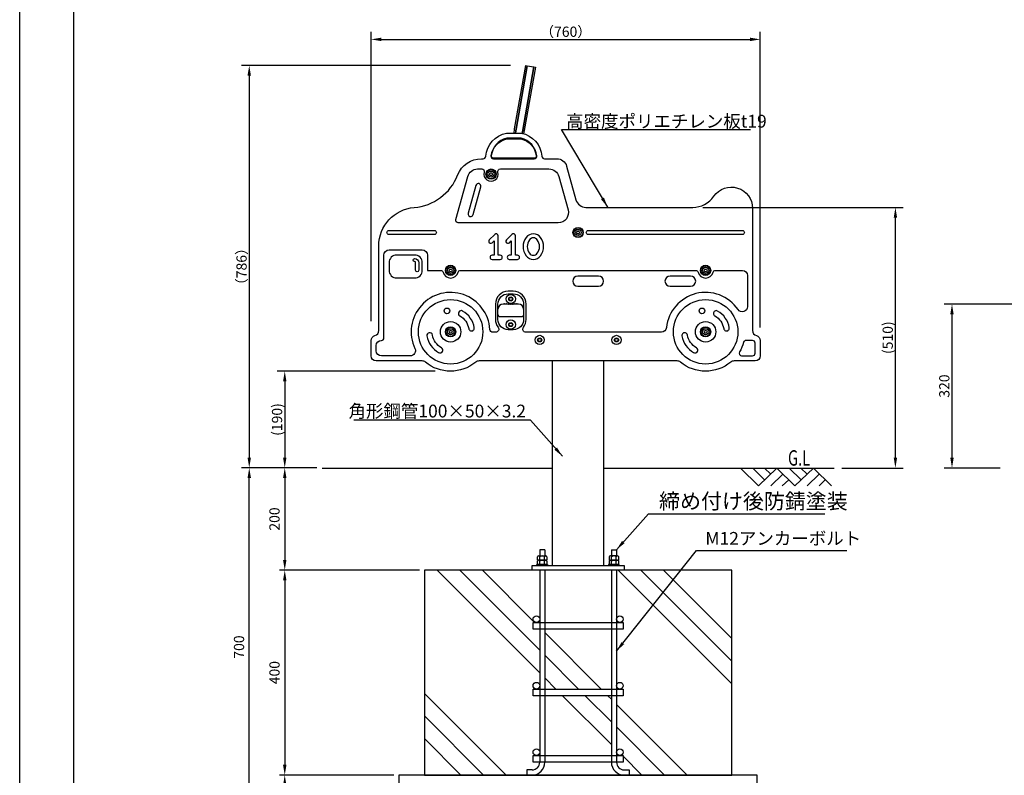
# Model space of a CAD drawing. Extents: x 0 to 4200, y -400 to 2970.
# Drawn here: x 0 to 1923, y 742 to 2217 of the extents above; entities that cross this region are included whole.
import ezdxf

# ---------------------------------------------------------------- set-up
doc = ezdxf.new("R2010")
doc.units = 0
doc.header["$LTSCALE"] = 10
doc.header["$MEASUREMENT"] = 0
doc.linetypes.add('DIMENSION', pattern=[2e-15, 1e-15, 1e-15])
doc.layers.get('0').update_dxf_attribs({"linetype": 'CONTINUOUS'})
doc.layers.get('Defpoints').update_dxf_attribs({"linetype": 'CONTINUOUS'})
for name, color, linetype in [('9図面枠', 5, 'CONTINUOUS'), ('AM_VIS', 7, 'CONTINUOUS'), ('GL', 6, 'CONTINUOUS'), ('SCALE', 3, 'CONTINUOUS'), ('基準線', 7, 'CONTINUOUS')]:
    doc.layers.add(name, color=color, linetype=linetype)
doc.layers.add('ASKPAPERSIZE', color=7, linetype='CONTINUOUS', plot=False)
doc.styles.add('SIMPLEX_07', font='Simplex.shx', dxfattribs={"width": 0.7, "bigfont": 'Bigfont.shx'})
doc.styles.add('SMP-SET', font='simplex.shx', dxfattribs={"width": 0.7, "bigfont": 'bigfont.shx'})
doc.styles.add('STD', font='TXT', dxfattribs={"bigfont": 'BIGFONT'})
doc.dimstyles.new('ASKSTANDARD', dxfattribs={"dimscale": 20, "dimtxt": 2, "dimasz": 1.5, "dimexe": 1, "dimexo": 1, "dimgap": 1, "dimtad": 0, "dimdec": 1, "dimdsep": 46, "dimtxsty": 'STD', "dimcen": 0, "dimclrd": 3, "dimclre": 3, "dimclrt": 3, "dimadec": 0, "dimazin": 0, "dimtfac": 0.7, "dimtdec": 1, "dimtix": 1, "dimtmove": 0, "dimatfit": 3, "dimfxl": 0, "dimtvp": 1, "dimtolj": 1, "dimtzin": 0, "dimarcsym": 0})
doc.dimstyles.new('d_010', dxfattribs={"dimscale": 10, "dimtxt": 3, "dimasz": 1, "dimexe": 1.5, "dimexo": 1.5, "dimgap": 0.5, "dimtad": 1, "dimdec": 0, "dimzin": 0, "dimdsep": 46, "dimlunit": 6, "dimtxsty": 'SIMPLEX_07', "dimblk": 'DOT', "dimcen": 0.1, "dimclrd": 256, "dimclre": 256, "dimclrt": 256, "dimadec": 0, "dimazin": 0, "dimtfac": 1, "dimtdec": 0, "dimtmove": 2, "dimatfit": 3, "dimldrblk": 'Open30×2', "dimfxl": 0, "dimtolj": 1, "dimtzin": 0, "dimarcsym": 0})

# ---------------------------------------------------------------- blocks, each defined once
blk = doc.blocks.new('*D10')
at = {"color": 3, "linetype": 'DIMENSION', "lineweight": -2}
for p, q in [((580.5, 1342), (507.6, 1342)), ((517.6, 1322), (517.6, 1162)), ((780.5, 1142), (507.6, 1142))]:
    blk.add_line(p, q, dxfattribs=at)
at = {"color": 3, "linetype": 'DIMENSION'}
for points in [[(514.3, 1322), (521, 1322), (517.6, 1342)], [(514.3, 1162), (521, 1162), (517.6, 1142)]]:
    blk.add_solid(points, dxfattribs=at)
at = {"layer": 'Defpoints', "color": 0, "linetype": 'DIMENSION'}
for p in [(590.5, 1342), (517.6, 1142), (790.5, 1142)]:
    blk.add_point(p, dxfattribs=at)
at = {"color": 3, "linetype": 'DIMENSION', "insert": (497.6, 1242), "char_height": 20, "attachment_point": 5, "rotation": 90, "style": 'STD'}
blk.add_mtext('\\A1;200', dxfattribs=at)
blk = doc.blocks.new('*D11')
at = {"color": 3, "linetype": 'DIMENSION', "lineweight": -2}
for p, q in [((770.5, 1142), (507.6, 1142)), ((517.6, 1122), (517.6, 762)), ((730.5, 742), (507.6, 742))]:
    blk.add_line(p, q, dxfattribs=at)
at = {"color": 3, "linetype": 'DIMENSION'}
for points in [[(514.3, 1122), (521, 1122), (517.6, 1142)], [(514.3, 762), (521, 762), (517.6, 742)]]:
    blk.add_solid(points, dxfattribs=at)
at = {"layer": 'Defpoints', "color": 0, "linetype": 'DIMENSION'}
for p in [(780.5, 1142), (517.6, 742), (740.5, 742)]:
    blk.add_point(p, dxfattribs=at)
at = {"color": 3, "linetype": 'DIMENSION', "insert": (497.6, 942), "char_height": 20, "attachment_point": 5, "rotation": 90, "style": 'STD'}
blk.add_mtext('\\A1;400', dxfattribs=at)
blk = doc.blocks.new('*D13')
at = {"color": 3, "linetype": 'DIMENSION', "lineweight": -2}
for p, q in [((730.5, 742), (507.6, 742)), ((517.6, 722), (517.6, 662)), ((730.5, 642), (507.6, 642))]:
    blk.add_line(p, q, dxfattribs=at)
at = {"color": 3, "linetype": 'DIMENSION'}
for points in [[(514.3, 722), (521, 722), (517.6, 742)], [(514.3, 662), (521, 662), (517.6, 642)]]:
    blk.add_solid(points, dxfattribs=at)
at = {"layer": 'Defpoints', "color": 0, "linetype": 'DIMENSION'}
for p in [(740.5, 742), (517.6, 642), (740.5, 642)]:
    blk.add_point(p, dxfattribs=at)
at = {"color": 3, "linetype": 'DIMENSION', "insert": (497.6, 692), "char_height": 20, "attachment_point": 5, "rotation": 90, "style": 'STD'}
blk.add_mtext('\\A1;100', dxfattribs=at)
blk = doc.blocks.new('*D14')
at = {"color": 3, "linetype": 'DIMENSION', "lineweight": -2}
for p, q in [((580.5, 1342), (438.3, 1342)), ((448.3, 662), (448.3, 1322)), ((730.5, 642), (438.3, 642))]:
    blk.add_line(p, q, dxfattribs=at)
at = {"color": 3, "linetype": 'DIMENSION'}
for points in [[(445, 1322), (451.7, 1322), (448.3, 1342)], [(445, 662), (451.7, 662), (448.3, 642)]]:
    blk.add_solid(points, dxfattribs=at)
at = {"layer": 'Defpoints', "color": 0, "linetype": 'DIMENSION'}
for p in [(448.3, 1342), (590.5, 1342), (740.5, 642)]:
    blk.add_point(p, dxfattribs=at)
at = {"color": 3, "linetype": 'DIMENSION', "insert": (428.3, 992), "char_height": 20, "attachment_point": 5, "rotation": 90, "style": 'STD'}
blk.add_mtext('\\A1;700', dxfattribs=at)
blk = doc.blocks.new('*D18')
at = {"layer": 'Defpoints', "color": 0}
for p in [(973.4, 2127.7), (448.3, 1342), (575.5, 1342)]:
    blk.add_point(p, dxfattribs=at)
at = {"layer": 'SCALE', "lineweight": -2}
for p, q in [((958.4, 2127.7), (433.3, 2127.7)), ((448.3, 2107.7), (448.3, 1362)), ((560.5, 1342), (433.3, 1342))]:
    blk.add_line(p, q, dxfattribs=at)
at = {"layer": 'SCALE'}
for points in [[(444.9, 2107.7), (451.6, 2107.7), (448.3, 2127.7)], [(444.9, 1362), (451.6, 1362), (448.3, 1342)]]:
    blk.add_solid(points, dxfattribs=at)
at = {"layer": 'SCALE', "insert": (433.3, 1734.9), "char_height": 20, "attachment_point": 5, "rotation": 90, "style": 'STD'}
blk.add_mtext('\\A1;（786）', dxfattribs=at)
blk = doc.blocks.new('Open30×2')
at = {"color": 0, "linetype": 'ByBlock', "lineweight": -2}
for p, q in [((-2, 0.536), (0, 0)), ((0, 0), (-2, 0)), ((0, 0), (-2, -0.536))]:
    blk.add_line(p, q, dxfattribs=at)
blk = doc.blocks.new('*D19')
at = {"layer": 'Defpoints', "color": 0}
for p in [(826.5, 1530.6), (517.6, 1342), (590.5, 1342)]:
    blk.add_point(p, dxfattribs=at)
at = {"layer": 'SCALE', "lineweight": -2}
for p, q in [((811.5, 1530.6), (502.6, 1530.6)), ((517.6, 1510.6), (517.6, 1362)), ((575.5, 1342), (502.6, 1342))]:
    blk.add_line(p, q, dxfattribs=at)
at = {"layer": 'SCALE'}
for points in [[(514.3, 1510.6), (521, 1510.6), (517.6, 1530.6)], [(514.3, 1362), (521, 1362), (517.6, 1342)]]:
    blk.add_solid(points, dxfattribs=at)
at = {"layer": 'SCALE', "insert": (502.6, 1436.3), "char_height": 20, "attachment_point": 5, "rotation": 90, "style": 'STD'}
blk.add_mtext('\\A1;(190)', dxfattribs=at)
blk = doc.blocks.new('*D20')
at = {"layer": 'Defpoints', "color": 0}
for p in [(1318.8, 1850.6), (1710.2, 1850.6), (1590.5, 1341.6)]:
    blk.add_point(p, dxfattribs=at)
at = {"layer": 'SCALE', "lineweight": -2}
for p, q in [((1333.8, 1850.6), (1725.2, 1850.6)), ((1710.2, 1361.6), (1710.2, 1830.6)), ((1605.5, 1341.6), (1725.2, 1341.6))]:
    blk.add_line(p, q, dxfattribs=at)
at = {"layer": 'SCALE'}
for points in [[(1706.9, 1830.6), (1713.5, 1830.6), (1710.2, 1850.6)], [(1706.9, 1361.6), (1713.5, 1361.6), (1710.2, 1341.6)]]:
    blk.add_solid(points, dxfattribs=at)
at = {"layer": 'SCALE', "insert": (1695.2, 1596.1), "char_height": 20, "attachment_point": 5, "rotation": 90, "style": 'STD'}
blk.add_mtext('\\A1;(510)', dxfattribs=at)
blk = doc.blocks.new('*D21')
at = {"layer": 'Defpoints', "color": 0}
for p in [(1446.3, 2178.6), (686.3, 1613.6), (1446.3, 1601.1)]:
    blk.add_point(p, dxfattribs=at)
at = {"layer": 'SCALE', "lineweight": -2}
for p, q in [((686.3, 1628.6), (686.3, 2193.6)), ((1446.3, 1616.1), (1446.3, 2193.6)), ((706.3, 2178.6), (1426.3, 2178.6))]:
    blk.add_line(p, q, dxfattribs=at)
at = {"layer": 'SCALE'}
for points in [[(706.3, 2182), (706.3, 2175.3), (686.3, 2178.6)], [(1426.3, 2182), (1426.3, 2175.3), (1446.3, 2178.6)]]:
    blk.add_solid(points, dxfattribs=at)
at = {"layer": 'SCALE', "insert": (1066.3, 2193.6), "char_height": 20, "attachment_point": 5, "style": 'STD'}
blk.add_mtext('\\A1;（760）', dxfattribs=at)
blk = doc.blocks.new('*D22')
at = {"layer": 'Defpoints', "color": 0}
for p in [(2042.7, 1661.7), (1820.7, 1341.6), (1929.7, 1341.6)]:
    blk.add_point(p, dxfattribs=at)
at = {"layer": 'SCALE', "lineweight": -2}
for p, q in [((2027.7, 1661.7), (1805.7, 1661.7)), ((1820.7, 1641.7), (1820.7, 1361.6)), ((1914.7, 1341.6), (1805.7, 1341.6))]:
    blk.add_line(p, q, dxfattribs=at)
at = {"layer": 'SCALE'}
for points in [[(1817.4, 1641.7), (1824, 1641.7), (1820.7, 1661.7)], [(1817.4, 1361.6), (1824, 1361.6), (1820.7, 1341.6)]]:
    blk.add_solid(points, dxfattribs=at)
at = {"layer": 'SCALE', "insert": (1805.7, 1501.6), "char_height": 20, "attachment_point": 5, "rotation": 90, "style": 'STD'}
blk.add_mtext('\\A1;320', dxfattribs=at)

msp = doc.modelspace()

# ---------------------------------------------------------------- hatches: boundary and pattern name
at = {"linetype": 'Continuous'}
h = msp.add_hatch(dxfattribs=at)
h.set_pattern_fill('PLAST', color=3, scale=1000, angle=135)
h.set_pattern_definition([(135, (-95.82, 19.82), (-176.777, -176.777), []), (135, (-117.92, -2.28), (-176.777, -176.777), []), (135, (-140.02, -24.37), (-176.777, -176.777), [])])
h.paths.add_polyline_path([(1015.541, 1027.032), (1002.541, 1027.032), (1002.541, 1040.032), (1009.041, 1040.032, -0.41421356), (1002.541, 1046.532, -1), (1015.541, 1046.532), (1015.541, 1142.032), (1000.541, 1142.032), (790.541, 1142.032), (790.541, 742.032), (990.541, 742.032), (990.541, 752.032), (1000.541, 752.032, 0.41421356), (1015.541, 767.032), (1002.541, 767.032), (1002.541, 780.032), (1009.041, 780.032, -0.41421356), (1002.541, 786.532, -1), (1015.541, 786.532), (1015.541, 897.032), (1002.541, 897.032), (1002.541, 910.032), (1009.041, 910.032, -0.41421356), (1002.541, 916.532, -1), (1015.541, 916.532)])
h.paths.add_polyline_path([(1390.541, 1142.032), (1165.541, 1142.032), (1165.541, 1046.532, -1), (1178.541, 1046.532, -0.41421356), (1172.041, 1040.032), (1178.541, 1040.032), (1178.541, 1027.032), (1165.541, 1027.032), (1165.541, 916.532, -1), (1178.541, 916.532, -0.41421356), (1172.041, 910.032), (1178.541, 910.032), (1178.541, 897.032), (1165.541, 897.032), (1165.541, 786.532, -1), (1178.541, 786.532, -0.41421356), (1172.041, 780.032), (1178.541, 780.032), (1178.541, 767.032), (1165.541, 767.032, 0.41421356), (1180.541, 752.032), (1190.541, 752.032), (1190.541, 742.032), (1390.541, 742.032)])
h.paths.add_polyline_path([(1155.541, 767.032), (1025.541, 767.032, -0.41421356), (1000.541, 742.032), (1180.541, 742.032, -0.41421356)])
h.paths.add_polyline_path([(1155.541, 897.032), (1025.541, 897.032), (1025.541, 780.032), (1155.541, 780.032)])
h.paths.add_polyline_path([(1155.541, 1027.032), (1025.541, 1027.032), (1025.541, 910.032), (1155.541, 910.032)])
h.paths.add_polyline_path([(1155.541, 1142.032), (1025.541, 1142.032), (1025.541, 1040.032), (1155.541, 1040.032)])

# ---------------------------------------------------------------- linework, layer by layer
at = {"layer": '9図面枠', "color": 4, "linetype": 'Continuous'}
msp.add_line((105, 2895.75), (105, 74.25), dxfattribs=at)
at = {"layer": 'AM_VIS'}
for points in [[(965.118, 1995.62), (966.038, 2000.838), (966.619, 2004.135), (988.406, 2127.695), (991.361, 2127.174), (969.574, 2003.614), (968.992, 2000.317), (969.574, 2003.614), (991.361, 2127.174), (1004.163, 2124.916), (982.376, 2001.356), (981.795, 1998.06), (981.301, 1995.258), (981.795, 1998.06), (982.376, 2001.356), (1004.163, 2124.916), (1007.118, 2124.395), (985.331, 2000.835), (984.749, 1997.539), (984.213, 1994.496)], [(1092.042, 1804.153), (1093.543, 1801.553), (1092.042, 1798.953), (1089.04, 1798.953), (1087.539, 1801.553), (1089.04, 1804.153), (1092.042, 1804.153)], [(843.042, 1724.953), (840.04, 1724.953), (838.539, 1727.553), (840.04, 1730.153), (843.042, 1730.153), (844.543, 1727.553), (843.042, 1724.953)], [(1341.042, 1724.953), (1338.04, 1724.953), (1336.539, 1727.553), (1338.04, 1730.153), (1341.042, 1730.153), (1342.543, 1727.553), (1341.042, 1724.953)], [(962.536, 1671.723), (960.786, 1668.692), (957.286, 1668.692), (955.536, 1671.723), (957.286, 1674.754), (960.786, 1674.754), (962.536, 1671.723)], [(960.786, 1618.692), (957.286, 1618.692), (955.536, 1621.723), (957.286, 1624.754), (960.786, 1624.754), (962.536, 1621.723), (960.786, 1618.692)], [(843.042, 1610.153), (844.543, 1607.553), (843.042, 1604.953), (840.04, 1604.953), (838.539, 1607.553), (840.04, 1610.153), (843.042, 1610.153)], [(1341.042, 1610.153), (1342.543, 1607.553), (1341.042, 1604.953), (1338.04, 1604.953), (1336.539, 1607.553), (1338.04, 1610.153), (1341.042, 1610.153)], [(1012.041, 1591.723), (1013.791, 1594.754), (1017.291, 1594.754), (1019.041, 1591.723), (1017.291, 1588.692), (1013.791, 1588.692), (1012.041, 1591.723)], [(1162.041, 1591.723), (1163.791, 1594.754), (1167.291, 1594.754), (1169.041, 1591.723), (1167.291, 1588.692), (1163.791, 1588.692), (1162.041, 1591.723)]]:
    msp.add_lwpolyline(points, dxfattribs=at)
for points in [[(968.992, 2000.317), (968.164, 1995.62)], [(922.042, 1912.973), (919.04, 1912.973), (917.539, 1915.573), (919.04, 1918.173), (922.042, 1918.173), (923.543, 1915.573)]]:
    msp.add_lwpolyline(points, close=True, dxfattribs=at)
for points in [[(770.219, 1850.307, 0.28725555), (855.323, 1913.739, -0.30932683), (901.925, 1945.62), (905.24, 1945.62, 0.3925033), (910.226, 1950.247, -0.33828931), (950.595, 1995.62), (979.595, 1995.62, -0.33828931), (1019.963, 1950.247, 0.3925033), (1024.95, 1945.62), (1048.841, 1945.62, -0.33678952), (1068.109, 1930.981), (1086.414, 1865.192, 0.33678952), (1105.682, 1850.553), (1314.402, 1850.553, 0.24687431), (1355.593, 1872.211, -0.73639017), (1431.292, 1848.685), (1431.292, 1609.985, 0.34199871), (1438.792, 1600.302, -0.34199871), (1446.292, 1590.62), (1446.292, 1560.62, -0.41421356), (1436.292, 1550.62), (1395.014, 1550.62, 0.17476015), (1388.633, 1548.319, -0.36053134), (1290.448, 1548.319, 0.17476015), (1284.067, 1550.62), (897.014, 1550.62, 0.17476015), (890.633, 1548.319, -0.36053134), (792.448, 1548.319, 0.17476015), (786.067, 1550.62), (696.292, 1550.62, -0.41421356), (686.292, 1560.62), (686.292, 1590.62, -0.34199871), (693.792, 1600.302, 0.34199871), (701.292, 1609.985), (701.292, 1775.553, -0.39066333), (770.219, 1850.307)], [(979.06, 1985.513, 0.0566076), (978.118, 1985.62), (952.072, 1985.62, 0.0566076), (951.13, 1985.513, 0.31677541), (920.363, 1951.206, 0.44906458), (925.328, 1945.62), (1004.861, 1945.62, 0.44906458), (1009.827, 1951.206, 0.31677541), (979.06, 1985.513)], [(951.256, 1984.516, -0.05725478), (952.163, 1984.62), (978.026, 1984.62, -0.05725478), (978.934, 1984.516, -0.31606575), (1008.834, 1951.089, -0.44906458), (1004.861, 1946.62), (925.328, 1946.62, -0.44906458), (921.356, 1951.089, -0.31606575), (951.256, 1984.516)], [(934.038, 1919.292, -0.49533198), (938.858, 1925.62), (1033.646, 1925.62, -0.33678952), (1052.914, 1910.981), (1071.018, 1845.914, -0.49612184), (1051.75, 1820.553), (856.481, 1820.553, -0.49612184), (851.664, 1826.893), (875.059, 1910.981, -0.33678952), (894.327, 1925.62), (902.223, 1925.62, -0.49533198), (907.044, 1919.292, 1.31275281), (934.038, 1919.292)], [(890.981, 1893.594), (875.8, 1839.03, 1), (885.434, 1836.349), (900.615, 1890.914, 1), (890.981, 1893.594)], [(917.073, 1787.275, 1), (922.73, 1781.618), (926.508, 1785.396), (926.508, 1757.053), (922.508, 1757.053, 1), (922.508, 1749.053), (938.508, 1749.053, 1), (938.508, 1757.053), (934.508, 1757.053), (934.508, 1795.053, 0.66817864), (927.68, 1797.882), (917.073, 1787.275)], [(950.68, 1787.275, 1), (956.337, 1781.618), (960.115, 1785.396), (960.115, 1757.053), (956.115, 1757.053, 1), (956.115, 1749.053), (972.115, 1749.053, 1), (972.115, 1757.053), (968.115, 1757.053), (968.115, 1795.053, 0.66817864), (961.287, 1797.882), (950.68, 1787.275)], [(989.115, 1792.053, 0.33333333), (989.115, 1756.053, 0.5), (1017.115, 1756.053, 0.33333333), (1017.115, 1792.053, 0.5), (989.115, 1792.053)], [(995.515, 1787.253, 0.33333333), (995.515, 1760.853, 0.5), (1010.715, 1760.853, 0.33333333), (1010.715, 1787.253, 0.5), (995.515, 1787.253)], [(771.896, 1574.868, -0.54941896), (762.843, 1560.62), (706.292, 1560.62, -0.41421356), (696.292, 1570.62), (696.292, 1580.62, -0.41421356), (706.292, 1590.62, 0.41421356), (711.292, 1595.62), (711.292, 1757.553, -0.41421356), (721.292, 1767.553), (786.292, 1767.553, -0.41421356), (796.292, 1757.553), (796.292, 1727.553), (822.176, 1727.553, -0.34199871), (827.017, 1723.803, 0.77459667), (856.064, 1723.803, -0.34199871), (860.906, 1727.553), (1320.176, 1727.553, -0.34199871), (1325.017, 1723.803, 0.77459667), (1354.064, 1723.803, -0.34199871), (1358.906, 1727.553), (1411.292, 1727.553, -0.41421356), (1421.292, 1717.553), (1421.292, 1656.636, -0.73743461), (1403.039, 1650.99, 0.69741935), (1263.037, 1615.668, -0.38359005), (1253.092, 1606.723), (988.531, 1606.723, -0.62365492), (983.79, 1616.4, 0.16644439), (989.036, 1631.723), (989.036, 1661.723, 0.41421356), (964.036, 1686.723), (954.036, 1686.723, 0.41421356), (929.036, 1661.723), (929.036, 1631.723, 0.16644439), (934.282, 1616.4, -0.62365492), (929.541, 1606.723), (924.313, 1606.723, -0.39606021), (918.324, 1612.349, 1.20843914), (771.896, 1574.868)], [(786.292, 1742.553, 0.41421356), (771.292, 1757.553), (736.292, 1757.553, 0.41421356), (721.292, 1742.553), (721.292, 1727.682, 0.41421356), (736.292, 1712.682), (771.292, 1712.682, 0.41421356), (786.292, 1727.682), (786.292, 1742.553)], [(773.292, 1742.553, 0.41421356), (771.292, 1744.553, -1), (771.292, 1750.553, -0.41421356), (779.292, 1742.553), (779.292, 1727.682, -1), (773.292, 1727.682), (773.292, 1742.553)], [(1090.176, 1716.553, 1), (1090.176, 1696.553), (1130.176, 1696.553, 1), (1130.176, 1716.553), (1090.176, 1716.553)], [(1270.176, 1696.553), (1310.176, 1696.553, 1), (1310.176, 1716.553), (1270.176, 1716.553, 1), (1270.176, 1696.553)], [(984.036, 1651.723, 0.41421356), (974.036, 1661.723), (964.036, 1661.723), (963.786, 1661.723, 1), (962.286, 1661.723), (959.786, 1661.723, 1), (958.286, 1661.723), (955.786, 1661.723, 1), (954.286, 1661.723), (954.036, 1661.723), (944.036, 1661.723, 0.41421356), (934.036, 1651.723), (934.036, 1661.723, -0.41421356), (954.036, 1681.723), (964.036, 1681.723, -0.41421356), (984.036, 1661.723), (984.036, 1651.723), (984.036, 1641.723), (984.036, 1631.723, -0.41421356), (964.036, 1611.723), (954.036, 1611.723, -0.41421356), (934.036, 1631.723), (934.036, 1641.723), (934.036, 1651.723)], [(947.786, 1661.723, 1), (946.286, 1661.723)], [(951.786, 1661.723, 1), (950.286, 1661.723)], [(954.286, 1661.723, 0.0375), (955.786, 1661.723)], [(958.286, 1661.723, 0.0375), (959.786, 1661.723)], [(962.286, 1661.723, 0.0375), (963.786, 1661.723)], [(967.786, 1661.723, 1), (966.286, 1661.723)], [(971.786, 1661.723, 1), (970.286, 1661.723)], [(865.007, 1648.198, 1), (859.541, 1638.73, -0.22169466), (876.994, 1613.804, 1), (887.761, 1615.703, 0.22169466), (865.007, 1648.198)], [(984.036, 1641.723, -0.41421356), (979.036, 1636.723), (964.036, 1636.723), (954.036, 1636.723), (939.036, 1636.723, -0.41421356), (934.036, 1641.723)], [(1363.007, 1648.198, 1), (1357.541, 1638.73, -0.22169466), (1374.994, 1613.804, 1), (1385.761, 1615.703, 0.22169466), (1363.007, 1648.198)], [(795.321, 1599.403, 0.22169466), (818.074, 1566.908, 1), (823.541, 1576.376, -0.22169466), (806.088, 1601.302, 1), (795.321, 1599.403)], [(1321.541, 1576.376, -0.22169466), (1304.088, 1601.302, 1), (1293.321, 1599.403, 0.22169466), (1316.074, 1566.908, 1), (1321.541, 1576.376)], [(1413.666, 1586.958, -0.06666714), (1405.635, 1568.179, 0.58191834), (1409.93, 1560.62), (1431.292, 1560.62, 0.41421356), (1436.292, 1565.62), (1436.292, 1585.62, 0.41421356), (1431.292, 1590.62), (1418.484, 1590.62, 0.33689068), (1413.666, 1586.958)]]:
    msp.add_lwpolyline(points, format="xyb", dxfattribs=at)
for points in [[(809.899, 1805.553, -1), (809.899, 1797.553), (721.302, 1797.553, -1), (721.302, 1805.553)], [(1411.292, 1805.553, -1), (1411.292, 1797.553), (1110.541, 1797.553, -1), (1110.541, 1805.553)]]:
    msp.add_lwpolyline(points, format="xyb", close=True, dxfattribs=at)
for centre, radius in [((920.541, 1915.573), 10), ((920.541, 1915.573), 9), ((920.541, 1915.573), 6), ((1090.541, 1801.553), 9), ((841.541, 1727.553), 10), ((841.541, 1727.553), 9), ((841.541, 1727.553), 6), ((1339.541, 1727.553), 10), ((1339.541, 1727.553), 9), ((1339.541, 1727.553), 6), ((959.036, 1671.723), 9), ((959.036, 1671.723), 4), ((841.541, 1607.553), 62.933), ((834.34, 1648.39), 5.467), ((1339.541, 1607.553), 62.933), ((1332.34, 1648.39), 5.467), ((841.541, 1607.553), 20), ((841.541, 1607.553), 10), ((841.541, 1607.553), 9), ((959.036, 1621.723), 9), ((959.036, 1621.723), 4), ((1339.541, 1607.553), 20), ((1339.541, 1607.553), 10), ((1339.541, 1607.553), 9), ((841.541, 1607.553), 6), ((1015.541, 1591.723), 9), ((1165.541, 1591.723), 9), ((1339.541, 1607.553), 6), ((1015.541, 1591.723), 4), ((1165.541, 1591.723), 4)]:
    msp.add_circle(centre, radius, dxfattribs=at)
at = {"layer": 'ASKPAPERSIZE', "color": 4, "linetype": 'Continuous'}
msp.add_lwpolyline([(0, 0), (0, 2970), (4200, 2970), (4200, 0)], close=True, dxfattribs=at)
at = {"layer": 'GL', "color": 7, "linetype": 'Continuous'}
for p, q in [((590.541, 1341.553), (1040.541, 1341.553)), ((1140.541, 1341.553), (1590.541, 1341.553))]:
    msp.add_line(p, q, dxfattribs=at)
at = {"layer": 'SCALE'}
for p, q in [((1442.835, 1306.553), (1407.43, 1341.553)), ((1454.785, 1318.22), (1431.567, 1341.553)), ((1478.685, 1341.553), (1442.909, 1306.553)), ((1466.735, 1329.886), (1454.558, 1341.553)), ((1490.487, 1329.886), (1466.972, 1306.553)), ((1514.09, 1306.553), (1478.685, 1341.553)), ((1526.04, 1318.22), (1502.822, 1341.553)), ((1549.94, 1341.553), (1514.09, 1306.553)), ((1537.99, 1329.886), (1525.813, 1341.553)), ((1561.6, 1329.886), (1537.796, 1306.553)), ((1585.345, 1306.553), (1549.94, 1341.553)), ((1502.288, 1318.22), (1489.028, 1306.553)), ((1573.26, 1318.22), (1561.501, 1306.553))]:
    msp.add_line(p, q, dxfattribs=at)
at = {"layer": '基準線'}
for p, q in [((1040.541, 1151.032), (1040.541, 1550.62)), ((1140.541, 1151.032), (1140.541, 1550.62)), ((1015.541, 1182.032), (1015.541, 1169.832)), ((1025.541, 1182.032), (1015.541, 1182.032)), ((1025.541, 1182.032), (1025.541, 1169.832)), ((1155.541, 1182.032), (1155.541, 1169.832)), ((1155.541, 1182.032), (1165.541, 1182.032)), ((1165.541, 1182.032), (1165.541, 1169.832)), ((1011.303, 1161.432), (1011.303, 1167.862)), ((1029.778, 1161.432), (1011.303, 1161.432)), ((1011.303, 1153.032), (1011.303, 1159.462)), ((1013.613, 1169.832), (1027.469, 1169.832)), ((1013.613, 1161.432), (1027.469, 1161.432)), ((1015.922, 1161.432), (1015.922, 1167.862)), ((1015.922, 1153.032), (1015.922, 1159.462)), ((1025.16, 1161.432), (1025.16, 1167.862)), ((1025.16, 1153.032), (1025.16, 1159.462)), ((1029.778, 1167.862), (1029.778, 1161.432)), ((1029.778, 1159.462), (1029.778, 1153.032)), ((1151.303, 1167.862), (1151.303, 1161.432)), ((1151.303, 1161.432), (1169.778, 1161.432)), ((1151.303, 1159.462), (1151.303, 1153.032)), ((1167.469, 1169.832), (1153.613, 1169.832)), ((1167.469, 1161.432), (1153.613, 1161.432)), ((1155.922, 1161.432), (1155.922, 1167.862)), ((1155.922, 1153.032), (1155.922, 1159.462)), ((1165.16, 1161.432), (1165.16, 1167.862)), ((1165.16, 1153.032), (1165.16, 1159.462)), ((1169.778, 1161.432), (1169.778, 1167.862)), ((1169.778, 1153.032), (1169.778, 1159.462)), ((1000.541, 1142.032), (1000.541, 1151.032)), ((1000.541, 1151.032), (1180.541, 1151.032)), ((1180.541, 1142.032), (1000.541, 1142.032)), ((1010.041, 1153.032), (1031.041, 1153.032)), ((1010.041, 1151.032), (1010.041, 1153.032)), ((1031.041, 1151.032), (1010.041, 1151.032)), ((1029.778, 1153.032), (1011.303, 1153.032)), ((1015.541, 1142.032), (1015.541, 767.032)), ((1025.541, 1142.032), (1025.541, 767.032)), ((1031.041, 1153.032), (1031.041, 1151.032)), ((1171.041, 1153.032), (1150.041, 1153.032)), ((1150.041, 1153.032), (1150.041, 1151.032)), ((1150.041, 1151.032), (1171.041, 1151.032)), ((1151.303, 1153.032), (1169.778, 1153.032)), ((1155.541, 1142.032), (1155.541, 767.032)), ((1165.541, 1142.032), (1165.541, 767.032)), ((1171.041, 1151.032), (1171.041, 1153.032)), ((1180.541, 1151.032), (1180.541, 1142.032)), ((1000.541, 752.032), (990.541, 752.032)), ((990.541, 752.032), (990.541, 742.032)), ((1180.541, 752.032), (1190.541, 752.032)), ((1190.541, 752.032), (1190.541, 742.032)), ((1000.541, 742.032), (990.541, 742.032)), ((1180.541, 742.032), (1190.541, 742.032))]:
    msp.add_line(p, q, dxfattribs=at)
for points in [[(790.541, 742.032), (1390.541, 742.032), (1390.541, 1142.032), (790.541, 1142.032)], [(1178.541, 1027.032), (1002.541, 1027.032), (1002.541, 1040.032), (1178.541, 1040.032)], [(1178.541, 897.032), (1002.541, 897.032), (1002.541, 910.032), (1178.541, 910.032)], [(1178.541, 767.032), (1002.541, 767.032), (1002.541, 780.032), (1178.541, 780.032)], [(740.541, 642.032), (1440.541, 642.032), (1440.541, 742.032), (740.541, 742.032)]]:
    msp.add_lwpolyline(points, close=True, dxfattribs=at)
for centre, radius in [((1090.541, 1801.553), 10), ((1090.541, 1801.553), 6), ((1009.041, 1046.532), 6.5), ((1172.041, 1046.532), 6.5), ((1009.041, 916.532), 6.5), ((1172.041, 916.532), 6.5), ((1009.041, 786.532), 6.5), ((1172.041, 786.532), 6.5)]:
    msp.add_circle(centre, radius, dxfattribs=at)
for centre, radius, start, end in [((1013.613, 1167.494), 2.339, 9.06932, 170.93068), ((1013.613, 1159.094), 2.339, 9.06932, 170.93068), ((1020.541, 1163.433), 6.4, 43.801807, 136.198193), ((1020.541, 1155.033), 6.4, 43.801807, 136.198193), ((1027.469, 1167.494), 2.339, 9.06932, 170.93068), ((1027.469, 1159.094), 2.339, 9.06932, 170.93068), ((1153.613, 1167.494), 2.339, 9.06932, 170.93068), ((1153.613, 1159.094), 2.339, 9.06932, 170.93068), ((1160.541, 1163.433), 6.4, 43.801807, 136.198193), ((1160.541, 1155.033), 6.4, 43.801807, 136.198193), ((1167.469, 1167.494), 2.339, 9.06932, 170.93068), ((1167.469, 1159.094), 2.339, 9.06932, 170.93068), ((1000.541, 767.032), 25, 270, 0), ((1000.541, 767.032), 15, 270, 0), ((1180.541, 767.032), 25, 180, 270), ((1180.541, 767.032), 15, 180, 270)]:
    msp.add_arc(centre, radius, start, end, dxfattribs=at)

# ---------------------------------------------------------------- texts
at = {"layer": 'SCALE', "style": 'SMP-SET', "width": 0.7}
msp.add_text('G.L', height=30, dxfattribs=at).set_placement((1500.467, 1346.269))
at = {"layer": 'SCALE', "char_height": 25, "style": 'STD'}
for s, insert, attachment_point in [('\\A1;高密度ポリエチレン板t19', (1067.108, 2031.318), 1), ('\\A1;角形鋼管100×50×3.2', (988.809, 1440.307), 9), ('M12アンカーボルト', (1339.075, 1216.67), 1)]:
    msp.add_mtext(s, dxfattribs=dict(at, insert=insert, attachment_point=attachment_point))
at = {"layer": '基準線', "color": 3, "style": 'STD'}
msp.add_text('締め付け後防錆塗装', height=30, dxfattribs=at).set_placement((1248.711, 1261.893))

# ---------------------------------------------------------------- dimensions: what is measured, and where the dimension line sits
at = {"color": 7, "linetype": 'DIMENSION'}
for base, p1, p2, picture, middle in [((448.339, 1342.032), (740.541, 642.032), (590.541, 1342.032), '*D14', (428.339, 992.032)), ((517.621, 1142.032), (590.541, 1342.032), (790.541, 1142.032), '*D10', (497.621, 1242.032)), ((517.621, 742.032), (780.541, 1142.032), (740.541, 742.032), '*D11', (497.621, 942.032)), ((517.621, 642.032), (740.541, 742.032), (740.541, 642.032), '*D13', (497.621, 692.032))]:
    dim = msp.add_linear_dim(base=base, p1=p1, p2=p2, angle=90, dimstyle='ASKSTANDARD', override={"dimscale": 10, "dimasz": 2, "dimtad": 3, "dimdec": 0, "dimpost": '<>', "dimfxl": 1.5}, dxfattribs=at)
    dim.commit()
    dim.dimension.update_dxf_attribs({"geometry": picture, "text_midpoint": middle})
at = {"layer": 'SCALE'}
dim = msp.add_linear_dim(base=(1446.292, 2178.624), p1=(686.292, 1613.62), p2=(1446.292, 1601.053), text='（760）', dimstyle='d_010', override={"dimtxt": 2, "dimasz": 2, "dimtxsty": 'STD', "dimsah": 1}, dxfattribs=at)
dim.commit()
dim.dimension.update_dxf_attribs({"geometry": '*D21', "text_midpoint": (1066.292, 2193.624)})
for base, p1, p2, text, override, picture, middle in [((448.259, 1342.032), (973.406, 2127.695), (575.541, 1342.032), '（786）', {"dimtxt": 2, "dimasz": 2, "dimtxsty": 'STD', "dimsah": 1}, '*D18', (433.259, 1734.863)), ((1710.202, 1850.553), (1590.541, 1341.553), (1318.792, 1850.553), '(<>)', {"dimtxt": 2, "dimasz": 2, "dimrnd": 5, "dimtxsty": 'STD', "dimsah": 1}, '*D20', (1695.202, 1596.053)), ((517.621, 1342.032), (826.541, 1530.62), (590.541, 1342.032), '(190)', {"dimtxt": 2, "dimasz": 2, "dimrnd": 5, "dimtxsty": 'STD', "dimsah": 1}, '*D19', (502.621, 1436.326))]:
    dim = msp.add_linear_dim(base=base, p1=p1, p2=p2, angle=90, text=text, dimstyle='d_010', override=override, dxfattribs=at)
    dim.commit()
    dim.dimension.update_dxf_attribs({"geometry": picture, "text_midpoint": middle})
dim = msp.add_linear_dim(base=(1820.71, 1341.553), p1=(2042.74, 1661.722), p2=(1929.74, 1341.553), angle=90, dimstyle='d_010', override={"dimtxt": 2, "dimasz": 2, "dimtxsty": 'STD', "dimsah": 1}, dxfattribs=at)
dim.commit()
dim.dimension.update_dxf_attribs({"geometry": '*D22', "text_midpoint": (1805.71, 1501.638)})

# ---------------------------------------------------------------- leaders
at = {"color": 7, "linetype": 'DIMENSION'}
for points in [[(1148.271, 1851.032), (1058.345, 2002.719), (1426.9, 2002.719)], [(1060.05, 1364.437), (997.882, 1434.806), (652.401, 1434.806)], [(1165.541, 1182.032), (1227.709, 1252.402), (1572.253, 1252.402)], [(1165.541, 984.058), (1321.836, 1180.554), (1615.104, 1180.554)]]:
    msp.add_leader(points, dimstyle='ASKSTANDARD', override={"dimscale": 10, "dimasz": 2, "dimclrd": 3}, dxfattribs=at)

doc.saveas('drawing.dxf')
